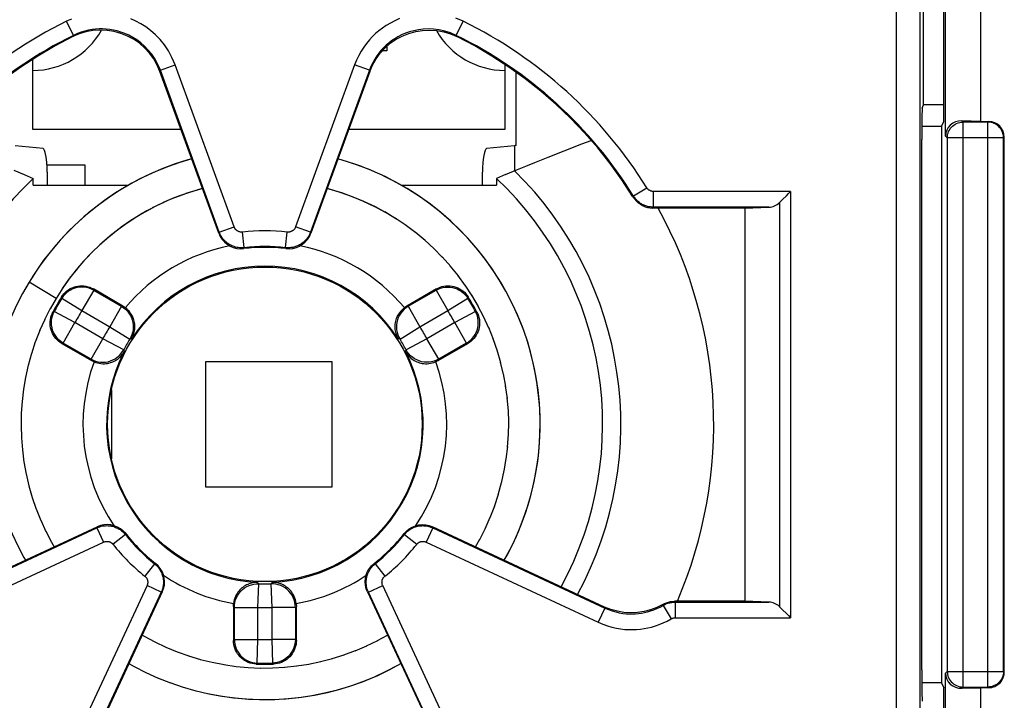
# Model space of a CAD drawing. Units: millimetres. Extents: x 106 to 207, y 81 to 147.
# Drawn here: x 181 to 194, y 112 to 121 of the extents above; entities that cross this region are included whole.
import ezdxf

# ---------------------------------------------------------------- set-up
doc = ezdxf.new("R2010")
doc.units = ezdxf.units.MM
doc.header["$LTSCALE"] = 16.335
doc.layers.get('0').update_dxf_attribs({"linetype": 'CONTINUOUS'})
for name, color, linetype in [('DRAFT', 7, 'CONTINUOUS'), ('IMPORT_IGES', 7, 'CONTINUOUS'), ('RACCORDO', 7, 'CONTINUOUS')]:
    doc.layers.add(name, color=color, linetype=linetype)

msp = doc.modelspace()

# ---------------------------------------------------------------- linework, layer by layer
at = {"color": 7, "linetype": 'CONTINUOUS'}
for p, q in [((193.024, 119.112), (193.024, 122.285)), ((193.002, 119.298), (193.002, 122.098)), ((193.471, 119.298), (193.471, 122.098)), ((187.565, 118.992), (187.565, 119.924)), ((192.971, 119.236), (193.002, 119.298)), ((193.471, 119.298), (193.23, 119.306)), ((193.471, 119.298), (193.571, 119.298)), ((192.971, 119.236), (192.722, 119.236)), ((192.971, 119.236), (192.971, 112.161)), ((188.402, 119.013), (188.519, 119.057)), ((193.771, 112.298), (193.771, 119.098)), ((181.551, 118.955), (181.196, 118.99)), ((187.546, 118.99), (187.19, 118.955)), ((187.971, 118.846), (188.174, 118.926)), ((188.174, 118.926), (188.402, 119.013)), ((185.421, 118.787), (185.3, 118.822)), ((185.589, 118.73), (185.421, 118.787)), ((187.801, 118.778), (187.971, 118.846)), ((181.181, 118.679), (181.312, 118.623)), ((185.746, 118.667), (185.578, 118.734)), ((185.745, 118.666), (185.708, 118.683)), ((187.43, 118.623), (187.581, 118.687)), ((187.581, 118.687), (187.709, 118.74)), ((187.709, 118.74), (187.801, 118.778)), ((181.312, 118.623), (181.427, 118.574)), ((181.427, 118.489), (181.427, 118.574)), ((181.603, 118.655), (181.603, 118.489)), ((187.139, 118.489), (187.139, 118.655)), ((187.43, 118.623), (187.315, 118.574)), ((187.315, 118.574), (187.315, 118.489)), ((181.427, 118.489), (182.639, 118.489)), ((183.521, 118.43), (183.366, 118.381)), ((183.579, 118.445), (183.514, 118.428)), ((185.18, 118.441), (185.163, 118.445)), ((185.341, 118.393), (185.18, 118.441)), ((186.102, 118.489), (187.315, 118.489)), ((183.228, 118.33), (183.079, 118.267)), ((183.373, 118.383), (183.221, 118.327)), ((185.486, 118.341), (185.328, 118.397)), ((185.629, 118.282), (185.474, 118.345)), ((185.769, 118.215), (185.617, 118.287)), ((182.946, 118.202), (182.805, 118.124)), ((183.085, 118.269), (182.94, 118.199)), ((185.905, 118.142), (185.757, 118.221)), ((182.679, 118.046), (182.546, 117.955)), ((182.81, 118.127), (182.674, 118.043)), ((186.037, 118.062), (185.894, 118.148)), ((186.166, 117.976), (186.027, 118.069)), ((182.551, 117.958), (182.424, 117.861)), ((186.289, 117.883), (186.156, 117.983)), ((182.428, 117.864), (182.306, 117.761)), ((186.408, 117.785), (186.28, 117.891)), ((186.522, 117.68), (186.399, 117.793)), ((182.197, 117.659), (182.086, 117.544)), ((182.31, 117.764), (182.193, 117.655)), ((186.631, 117.57), (186.514, 117.688)), ((182.09, 117.547), (181.984, 117.427)), ((186.734, 117.455), (186.623, 117.579)), ((181.988, 117.431), (181.889, 117.306)), ((186.831, 117.335), (186.726, 117.464)), ((181.889, 117.306), (181.795, 117.174)), ((186.922, 117.21), (186.824, 117.344)), ((181.716, 117.049), (181.374, 117.256)), ((182.566, 116.952), (182.191, 117.169)), ((186.551, 117.169), (186.176, 116.952)), ((187.007, 117.08), (186.916, 117.219)), ((181.716, 117.049), (181.64, 116.915)), ((187.085, 116.947), (187.001, 117.09)), ((181.642, 116.919), (181.57, 116.777)), ((187.156, 116.81), (187.079, 116.956)), ((181.572, 116.781), (181.507, 116.636)), ((187.22, 116.669), (187.151, 116.819)), ((187.278, 116.526), (187.216, 116.679)), ((181.509, 116.639), (181.452, 116.492)), ((187.328, 116.38), (187.274, 116.535)), ((181.453, 116.495), (181.403, 116.345)), ((181.791, 116.476), (182.166, 116.26)), ((186.576, 116.26), (186.951, 116.476)), ((181.404, 116.348), (181.362, 116.196)), ((187.37, 116.231), (187.325, 116.389)), ((181.363, 116.199), (181.329, 116.045)), ((187.406, 116.081), (187.368, 116.24)), ((181.329, 116.048), (181.303, 115.892)), ((187.433, 115.929), (187.404, 116.09)), ((187.454, 115.775), (187.432, 115.938)), ((181.303, 115.895), (181.285, 115.739)), ((187.466, 115.621), (187.453, 115.784)), ((181.285, 115.742), (181.274, 115.585)), ((181.274, 115.587), (181.271, 115.43)), ((187.471, 115.467), (187.466, 115.63)), ((181.271, 115.433), (181.276, 115.276)), ((187.468, 115.312), (187.471, 115.476)), ((187.457, 115.158), (187.468, 115.321)), ((181.276, 115.278), (181.288, 115.122)), ((187.439, 115.004), (187.458, 115.166)), ((181.288, 115.124), (181.308, 114.968)), ((181.308, 114.97), (181.336, 114.816)), ((187.413, 114.852), (187.44, 115.013)), ((181.336, 114.818), (181.371, 114.666)), ((187.379, 114.701), (187.415, 114.86)), ((181.371, 114.667), (181.414, 114.517)), ((187.338, 114.552), (187.381, 114.709)), ((187.29, 114.405), (187.341, 114.56)), ((181.414, 114.519), (181.464, 114.371)), ((187.235, 114.261), (187.293, 114.412)), ((181.464, 114.372), (181.521, 114.227)), ((181.521, 114.228), (181.586, 114.087)), ((187.172, 114.12), (187.237, 114.268)), ((181.585, 114.088), (181.657, 113.95)), ((187.102, 113.982), (187.175, 114.126)), ((181.657, 113.95), (181.692, 113.89)), ((187.05, 113.89), (187.105, 113.988)), ((187.413, 113.72), (187.451, 113.786)), ((183.971, 113.133), (183.971, 112.7)), ((184.771, 112.7), (184.771, 113.133)), ((182.812, 112.769), (182.838, 112.754)), ((182.837, 112.755), (182.974, 112.681)), ((182.973, 112.682), (183.114, 112.615)), ((185.663, 112.63), (185.806, 112.7)), ((185.801, 112.698), (185.93, 112.769)), ((183.113, 112.615), (183.257, 112.555)), ((183.255, 112.556), (183.403, 112.503)), ((185.375, 112.516), (185.525, 112.571)), ((185.52, 112.569), (185.667, 112.632)), ((183.401, 112.504), (183.551, 112.459)), ((183.549, 112.459), (183.701, 112.422)), ((183.699, 112.422), (183.853, 112.392)), ((184.927, 112.399), (185.082, 112.431)), ((185.079, 112.43), (185.232, 112.47)), ((185.228, 112.469), (185.38, 112.517)), ((183.851, 112.392), (184.006, 112.37)), ((184.004, 112.37), (184.16, 112.356)), ((184.157, 112.356), (184.315, 112.349)), ((184.312, 112.349), (184.47, 112.35)), ((184.466, 112.35), (184.624, 112.359)), ((184.621, 112.359), (184.778, 112.375)), ((184.774, 112.375), (184.931, 112.399)), ((193.024, 109.112), (193.024, 112.285)), ((183.008, 112.224), (183.172, 112.16)), ((183.163, 112.163), (183.332, 112.106)), ((192.971, 112.161), (192.722, 112.161)), ((192.971, 112.161), (193.002, 112.098)), ((183.321, 112.11), (183.495, 112.06)), ((183.481, 112.063), (183.659, 112.022)), ((193.002, 109.298), (193.002, 112.098)), ((193.23, 112.091), (193.471, 112.098)), ((193.571, 112.098), (193.471, 112.098)), ((193.471, 109.298), (193.471, 112.098))]:
    msp.add_line(p, q, dxfattribs=at)
at = {"color": 250, "linetype": 'CONTINUOUS'}
for p, q in [((193.246, 119.29), (193.23, 119.306)), ((193.242, 119.29), (193.246, 119.29)), ((193.562, 119.29), (193.246, 119.29)), ((193.246, 112.107), (193.246, 119.29)), ((193.571, 119.298), (193.562, 119.29)), ((193.566, 119.29), (193.562, 119.29)), ((193.562, 112.107), (193.562, 119.29)), ((193.046, 119.09), (193.024, 119.112)), ((193.762, 119.09), (193.046, 119.09)), ((193.046, 119.09), (193.046, 112.307)), ((193.771, 119.098), (193.762, 119.09)), ((193.762, 112.307), (193.762, 119.09)), ((187.546, 118.99), (187.546, 118.672)), ((182.191, 117.169), (182.195, 117.152)), ((186.547, 117.152), (186.551, 117.169)), ((181.787, 117.069), (181.79, 117.051)), ((181.79, 117.051), (182.045, 116.893)), ((182.195, 117.152), (182.045, 116.893)), ((182.195, 117.152), (182.549, 116.948)), ((186.193, 116.948), (186.547, 117.152)), ((186.547, 117.152), (186.697, 116.893)), ((186.697, 116.893), (186.952, 117.051)), ((186.952, 117.051), (186.955, 117.069)), ((182.549, 116.948), (182.399, 116.688)), ((182.549, 116.948), (182.566, 116.952)), ((186.176, 116.952), (186.193, 116.948)), ((186.193, 116.948), (186.343, 116.688)), ((181.693, 116.882), (181.676, 116.876)), ((181.957, 116.741), (181.693, 116.882)), ((182.045, 116.893), (182.399, 116.688)), ((186.343, 116.688), (186.697, 116.893)), ((187.049, 116.882), (186.784, 116.741)), ((187.066, 116.876), (187.049, 116.882)), ((181.807, 116.481), (181.957, 116.741)), ((182.311, 116.536), (181.957, 116.741)), ((182.399, 116.688), (182.653, 116.529)), ((186.089, 116.529), (186.343, 116.688)), ((186.784, 116.741), (186.431, 116.536)), ((186.934, 116.481), (186.784, 116.741)), ((182.161, 116.277), (182.311, 116.536)), ((182.576, 116.396), (182.311, 116.536)), ((182.676, 116.533), (182.653, 116.529)), ((186.089, 116.529), (186.066, 116.533)), ((186.431, 116.536), (186.166, 116.396)), ((186.581, 116.277), (186.431, 116.536)), ((181.807, 116.481), (181.791, 116.476)), ((182.161, 116.277), (181.807, 116.481)), ((186.934, 116.481), (186.581, 116.277)), ((186.951, 116.476), (186.934, 116.481)), ((182.576, 116.396), (182.584, 116.374)), ((186.158, 116.374), (186.166, 116.396)), ((182.166, 116.26), (182.161, 116.277)), ((186.581, 116.277), (186.576, 116.26)), ((184.279, 113.438), (184.294, 113.42)), ((184.283, 113.12), (184.294, 113.42)), ((184.462, 113.438), (184.447, 113.42)), ((184.447, 113.42), (184.459, 113.12)), ((183.983, 113.12), (183.971, 113.133)), ((183.983, 113.12), (184.283, 113.12)), ((183.983, 112.712), (183.983, 113.12)), ((184.283, 112.712), (184.283, 113.12)), ((184.759, 113.12), (184.459, 113.12)), ((184.459, 113.12), (184.459, 112.712)), ((184.771, 113.133), (184.759, 113.12)), ((184.759, 113.12), (184.759, 112.712)), ((183.971, 112.7), (183.983, 112.712)), ((183.983, 112.712), (184.283, 112.712)), ((184.274, 112.412), (184.283, 112.712)), ((184.759, 112.712), (184.459, 112.712)), ((184.459, 112.712), (184.468, 112.412)), ((184.759, 112.712), (184.771, 112.7)), ((184.26, 112.4), (184.274, 112.412)), ((184.468, 112.412), (184.482, 112.4)), ((193.024, 112.285), (193.046, 112.307)), ((193.046, 112.307), (193.762, 112.307)), ((193.762, 112.307), (193.771, 112.298)), ((193.23, 112.091), (193.246, 112.107)), ((193.242, 112.107), (193.246, 112.107)), ((193.246, 112.107), (193.562, 112.107)), ((193.566, 112.107), (193.562, 112.107)), ((193.562, 112.107), (193.571, 112.098))]:
    msp.add_line(p, q, dxfattribs=at)
at = {"color": 7, "linetype": 'CONTINUOUS'}
for points in [[(193.049, 119.127), (193.05, 119.131), (193.056, 119.151), (193.063, 119.17), (193.073, 119.189), (193.084, 119.207), (193.097, 119.223), (193.112, 119.238), (193.128, 119.251), (193.146, 119.263), (193.164, 119.272), (193.184, 119.28), (193.204, 119.285), (193.225, 119.289), (193.242, 119.29)], [(193.759, 119.127), (193.758, 119.13), (193.753, 119.15), (193.745, 119.17), (193.736, 119.189), (193.725, 119.206), (193.711, 119.223), (193.696, 119.238), (193.68, 119.251), (193.662, 119.263), (193.644, 119.272), (193.624, 119.28), (193.604, 119.285), (193.583, 119.289), (193.566, 119.29)], [(183.441, 118.823), (183.289, 118.777), (183.132, 118.722), (182.978, 118.659), (182.827, 118.589), (182.679, 118.512), (182.535, 118.428), (182.395, 118.338), (182.26, 118.24), (182.13, 118.137), (182.004, 118.027), (181.884, 117.911), (181.77, 117.79), (181.661, 117.664), (181.559, 117.533), (181.463, 117.396), (181.374, 117.256)], [(183.442, 118.822), (183.392, 118.809), (183.231, 118.758), (183.073, 118.699), (182.918, 118.632), (182.766, 118.559), (182.618, 118.478), (182.474, 118.39), (182.334, 118.295), (182.199, 118.193), (182.069, 118.085), (181.945, 117.971), (181.826, 117.851), (181.713, 117.726), (181.606, 117.595), (181.506, 117.459), (181.412, 117.319), (181.394, 117.287)], [(185.708, 118.683), (185.55, 118.744), (185.49, 118.764)], [(186.049, 118.52), (185.899, 118.597), (185.733, 118.672)], [(187.451, 113.786), (187.526, 113.934), (187.595, 114.086), (187.656, 114.241), (187.71, 114.399), (187.756, 114.559), (187.794, 114.721), (187.825, 114.884), (187.848, 115.049), (187.863, 115.215), (187.87, 115.382), (187.869, 115.548), (187.861, 115.715), (187.844, 115.88), (187.82, 116.045), (187.787, 116.209), (187.747, 116.37), (187.7, 116.53), (187.644, 116.687), (187.582, 116.842), (187.512, 116.993), (187.435, 117.14), (187.351, 117.284), (187.26, 117.424), (187.163, 117.559), (187.059, 117.69), (186.949, 117.815), (186.834, 117.935), (186.713, 118.049), (186.586, 118.158), (186.455, 118.26), (186.319, 118.356), (186.178, 118.446), (186.034, 118.528), (185.885, 118.604)], [(183.579, 118.445), (183.554, 118.439), (183.413, 118.397), (183.274, 118.348), (183.137, 118.292), (183.003, 118.23), (182.872, 118.162), (182.745, 118.088), (182.621, 118.007), (182.501, 117.921), (182.386, 117.829), (182.275, 117.732), (182.168, 117.63), (182.067, 117.523), (181.971, 117.411), (181.88, 117.294)], [(186.046, 118.057), (185.914, 118.137), (185.778, 118.211), (185.638, 118.278), (185.495, 118.337), (185.35, 118.39), (185.202, 118.435), (185.163, 118.445)], [(187.414, 113.72), (187.486, 113.854), (187.56, 114.006), (187.626, 114.161), (187.684, 114.32), (187.734, 114.481), (187.777, 114.644), (187.812, 114.809), (187.839, 114.976), (187.858, 115.144), (187.868, 115.312), (187.871, 115.481), (187.865, 115.65), (187.851, 115.818), (187.829, 115.985), (187.8, 116.152), (187.762, 116.316), (187.716, 116.479), (187.662, 116.639), (187.601, 116.796), (187.532, 116.95), (187.456, 117.101), (187.373, 117.248), (187.283, 117.39), (187.186, 117.529), (187.082, 117.662), (186.972, 117.79), (186.856, 117.913), (186.734, 118.03), (186.607, 118.141), (186.475, 118.245), (186.337, 118.344), (186.196, 118.435), (186.049, 118.52)], [(181.892, 117.309), (181.802, 117.183), (181.716, 117.049)], [(181.374, 117.256), (181.291, 117.111), (181.215, 116.963), (181.147, 116.811), (181.086, 116.656), (181.032, 116.498), (180.986, 116.338), (180.947, 116.176), (180.917, 116.012), (180.894, 115.847), (180.879, 115.681), (180.872, 115.515), (180.872, 115.348), (180.881, 115.182), (180.898, 115.016), (180.922, 114.852), (180.954, 114.688), (180.994, 114.526), (181.042, 114.367), (181.097, 114.21), (181.16, 114.055), (181.23, 113.904), (181.307, 113.756), (181.328, 113.72)], [(181.787, 117.069), (181.801, 117.09), (181.817, 117.109), (181.835, 117.127), (181.855, 117.144), (181.876, 117.159), (181.898, 117.173), (181.921, 117.184), (181.944, 117.193), (181.969, 117.2), (181.993, 117.205), (182.019, 117.208), (182.044, 117.209), (182.07, 117.208), (182.095, 117.204), (182.12, 117.198), (182.145, 117.191), (182.168, 117.181), (182.191, 117.169)], [(186.551, 117.169), (186.574, 117.181), (186.598, 117.191), (186.622, 117.199), (186.647, 117.204), (186.673, 117.208), (186.699, 117.209), (186.725, 117.208), (186.75, 117.205), (186.775, 117.2), (186.799, 117.193), (186.823, 117.183), (186.845, 117.172), (186.867, 117.159), (186.888, 117.144), (186.907, 117.127), (186.924, 117.109), (186.94, 117.09), (186.955, 117.069)], [(182.566, 116.952), (182.571, 116.949), (182.577, 116.946), (182.582, 116.943), (182.587, 116.939), (182.592, 116.935), (182.597, 116.932)], [(182.676, 116.533), (182.683, 116.546), (182.69, 116.559), (182.697, 116.574), (182.702, 116.589), (182.707, 116.604), (182.711, 116.62), (182.715, 116.637), (182.717, 116.654), (182.719, 116.671), (182.719, 116.688), (182.718, 116.706), (182.717, 116.723), (182.714, 116.741), (182.71, 116.758), (182.706, 116.776), (182.7, 116.794), (182.692, 116.812), (182.683, 116.83), (182.673, 116.849), (182.66, 116.867), (182.647, 116.885), (182.631, 116.901), (182.615, 116.917), (182.597, 116.932)], [(186.145, 116.932), (186.127, 116.917), (186.11, 116.901), (186.095, 116.884), (186.081, 116.867), (186.069, 116.848), (186.058, 116.83), (186.049, 116.812), (186.042, 116.794), (186.036, 116.776), (186.031, 116.758), (186.028, 116.74), (186.025, 116.723), (186.023, 116.705), (186.023, 116.688), (186.023, 116.671), (186.025, 116.654), (186.027, 116.637), (186.03, 116.62), (186.035, 116.604), (186.04, 116.589), (186.045, 116.574), (186.052, 116.559), (186.058, 116.546), (186.066, 116.533)], [(186.145, 116.932), (186.15, 116.935), (186.155, 116.939), (186.16, 116.943), (186.165, 116.946), (186.171, 116.949), (186.176, 116.952)], [(181.791, 116.476), (181.769, 116.49), (181.749, 116.505), (181.73, 116.522), (181.713, 116.541), (181.697, 116.561), (181.683, 116.582), (181.671, 116.604), (181.661, 116.628), (181.653, 116.651), (181.647, 116.676), (181.643, 116.701), (181.641, 116.727), (181.641, 116.753), (181.644, 116.779), (181.649, 116.804), (181.656, 116.829), (181.665, 116.853), (181.676, 116.876)], [(187.066, 116.876), (187.077, 116.853), (187.086, 116.829), (187.093, 116.805), (187.098, 116.78), (187.1, 116.754), (187.101, 116.728), (187.099, 116.703), (187.095, 116.677), (187.089, 116.653), (187.081, 116.629), (187.071, 116.605), (187.059, 116.583), (187.045, 116.562), (187.029, 116.541), (187.012, 116.522), (186.993, 116.505), (186.973, 116.49), (186.951, 116.476)], [(182.199, 116.243), (182.221, 116.235), (182.243, 116.228), (182.265, 116.224), (182.287, 116.221), (182.31, 116.219), (182.331, 116.219), (182.351, 116.22), (182.37, 116.223), (182.389, 116.227), (182.407, 116.232), (182.424, 116.237), (182.44, 116.244), (182.456, 116.251), (182.471, 116.259), (182.486, 116.268), (182.5, 116.278), (182.514, 116.289), (182.526, 116.3), (182.538, 116.311), (182.549, 116.323), (182.559, 116.336), (182.568, 116.348), (182.577, 116.361), (182.584, 116.374)], [(186.158, 116.374), (186.165, 116.361), (186.173, 116.348), (186.183, 116.336), (186.193, 116.323), (186.204, 116.311), (186.216, 116.3), (186.228, 116.288), (186.242, 116.278), (186.256, 116.268), (186.271, 116.259), (186.286, 116.251), (186.302, 116.243), (186.319, 116.237), (186.336, 116.231), (186.353, 116.227), (186.372, 116.223), (186.391, 116.22), (186.411, 116.219), (186.433, 116.219), (186.455, 116.221), (186.477, 116.224), (186.499, 116.228), (186.521, 116.235), (186.542, 116.243)], [(182.199, 116.243), (182.194, 116.245), (182.188, 116.248), (182.182, 116.251), (182.177, 116.254), (182.171, 116.257), (182.166, 116.26)], [(186.576, 116.26), (186.57, 116.257), (186.565, 116.254), (186.559, 116.251), (186.554, 116.248), (186.548, 116.245), (186.542, 116.243)], [(184.279, 113.438), (184.264, 113.438), (184.249, 113.437), (184.234, 113.436), (184.218, 113.433), (184.202, 113.43), (184.186, 113.425), (184.17, 113.42), (184.154, 113.413), (184.138, 113.406), (184.123, 113.398), (184.108, 113.389), (184.094, 113.378), (184.08, 113.367), (184.067, 113.356), (184.054, 113.342), (184.041, 113.328), (184.029, 113.313), (184.018, 113.296), (184.008, 113.278), (183.998, 113.258), (183.989, 113.237), (183.982, 113.216), (183.977, 113.193), (183.973, 113.171)], [(184.769, 113.171), (184.765, 113.194), (184.759, 113.216), (184.752, 113.237), (184.744, 113.258), (184.734, 113.278), (184.724, 113.296), (184.712, 113.313), (184.7, 113.329), (184.688, 113.343), (184.675, 113.356), (184.661, 113.368), (184.648, 113.379), (184.633, 113.389), (184.618, 113.398), (184.603, 113.406), (184.588, 113.414), (184.572, 113.42), (184.556, 113.425), (184.54, 113.43), (184.524, 113.433), (184.508, 113.436), (184.493, 113.437), (184.478, 113.438), (184.462, 113.438)], [(183.971, 113.133), (183.971, 113.139), (183.971, 113.146), (183.971, 113.152), (183.972, 113.158), (183.973, 113.164), (183.973, 113.171)], [(184.769, 113.171), (184.769, 113.164), (184.77, 113.158), (184.77, 113.152), (184.771, 113.146), (184.771, 113.139), (184.771, 113.133)], [(184.26, 112.4), (184.234, 112.402), (184.209, 112.407), (184.185, 112.413), (184.16, 112.421), (184.137, 112.432), (184.114, 112.444), (184.093, 112.459), (184.073, 112.475), (184.055, 112.492), (184.038, 112.511), (184.023, 112.531), (184.009, 112.553), (183.998, 112.576), (183.988, 112.6), (183.981, 112.625), (183.975, 112.649), (183.972, 112.675), (183.971, 112.7)], [(184.771, 112.7), (184.77, 112.675), (184.767, 112.649), (184.761, 112.625), (184.754, 112.6), (184.744, 112.576), (184.732, 112.553), (184.719, 112.531), (184.704, 112.511), (184.687, 112.492), (184.669, 112.475), (184.649, 112.459), (184.628, 112.444), (184.605, 112.432), (184.581, 112.421), (184.557, 112.413), (184.533, 112.407), (184.507, 112.402), (184.482, 112.4)], [(182.643, 112.406), (182.708, 112.369), (182.857, 112.293), (183.015, 112.222)], [(183.643, 112.025), (183.807, 111.994), (183.972, 111.971), (184.138, 111.956), (184.304, 111.949), (184.471, 111.95), (184.637, 111.959), (184.803, 111.975), (184.968, 112), (185.131, 112.032), (185.293, 112.072), (185.452, 112.12), (185.61, 112.175), (185.764, 112.238), (185.915, 112.308), (186.063, 112.385), (186.099, 112.406)], [(183.659, 112.022), (183.825, 111.991), (183.992, 111.969), (184.161, 111.955), (184.329, 111.949), (184.498, 111.951), (184.667, 111.961), (184.835, 111.979), (185.001, 112.006), (185.167, 112.04), (185.33, 112.082), (185.491, 112.133), (185.65, 112.19), (185.805, 112.256), (185.958, 112.329), (186.099, 112.405)], [(193.049, 112.27), (193.05, 112.266), (193.055, 112.246), (193.063, 112.227), (193.072, 112.208), (193.084, 112.191), (193.097, 112.174), (193.112, 112.159), (193.128, 112.146), (193.146, 112.134), (193.164, 112.125), (193.184, 112.117), (193.204, 112.112), (193.225, 112.108), (193.242, 112.107)], [(193.759, 112.27), (193.758, 112.266), (193.752, 112.246), (193.745, 112.226), (193.736, 112.208), (193.724, 112.19), (193.711, 112.174), (193.696, 112.159), (193.68, 112.146), (193.662, 112.134), (193.644, 112.125), (193.624, 112.117), (193.604, 112.112), (193.583, 112.108), (193.566, 112.107)]]:
    msp.add_lwpolyline(points, dxfattribs=at)
at = {"color": 250, "linetype": 'CONTINUOUS'}
for points in [[(193.046, 119.09), (193.047, 119.11), (193.049, 119.127)], [(193.762, 119.09), (193.761, 119.11), (193.759, 119.127)], [(182.195, 117.152), (182.168, 117.166), (182.139, 117.177), (182.109, 117.186), (182.079, 117.191), (182.048, 117.192), (182.017, 117.191), (181.986, 117.187), (181.957, 117.179), (181.928, 117.169), (181.9, 117.155), (181.874, 117.139), (181.849, 117.12), (181.828, 117.099), (181.808, 117.076), (181.79, 117.051)], [(186.547, 117.152), (186.574, 117.166), (186.603, 117.177), (186.633, 117.186), (186.663, 117.191), (186.694, 117.192), (186.725, 117.191), (186.755, 117.187), (186.785, 117.179), (186.814, 117.169), (186.842, 117.155), (186.868, 117.139), (186.892, 117.12), (186.914, 117.099), (186.934, 117.076), (186.952, 117.051)], [(182.549, 116.948), (182.575, 116.931), (182.6, 116.91), (182.623, 116.887), (182.643, 116.862), (182.66, 116.835), (182.675, 116.806), (182.686, 116.775), (182.693, 116.744), (182.698, 116.712), (182.698, 116.68), (182.696, 116.648), (182.69, 116.616), (182.681, 116.586), (182.668, 116.557), (182.653, 116.529)], [(186.193, 116.948), (186.166, 116.931), (186.141, 116.91), (186.119, 116.887), (186.099, 116.862), (186.081, 116.835), (186.067, 116.806), (186.056, 116.775), (186.048, 116.744), (186.044, 116.712), (186.043, 116.68), (186.046, 116.648), (186.052, 116.616), (186.061, 116.586), (186.074, 116.557), (186.089, 116.529)], [(181.807, 116.481), (181.782, 116.498), (181.757, 116.517), (181.736, 116.539), (181.716, 116.563), (181.699, 116.588), (181.685, 116.616), (181.673, 116.644), (181.665, 116.674), (181.66, 116.704), (181.657, 116.735), (181.658, 116.766), (181.663, 116.796), (181.67, 116.826), (181.68, 116.854), (181.693, 116.882)], [(186.934, 116.481), (186.96, 116.498), (186.984, 116.517), (187.006, 116.539), (187.026, 116.563), (187.043, 116.588), (187.057, 116.616), (187.069, 116.644), (187.077, 116.674), (187.082, 116.704), (187.084, 116.735), (187.083, 116.766), (187.079, 116.796), (187.072, 116.826), (187.062, 116.854), (187.049, 116.882)], [(182.161, 116.277), (182.19, 116.262), (182.22, 116.251), (182.251, 116.243), (182.283, 116.238), (182.315, 116.237), (182.347, 116.239), (182.379, 116.244), (182.41, 116.253), (182.44, 116.266), (182.468, 116.281), (182.495, 116.3), (182.519, 116.32), (182.54, 116.343), (182.559, 116.369), (182.576, 116.396)], [(186.581, 116.277), (186.552, 116.262), (186.522, 116.251), (186.491, 116.243), (186.459, 116.238), (186.427, 116.237), (186.394, 116.239), (186.363, 116.244), (186.332, 116.253), (186.302, 116.266), (186.274, 116.281), (186.247, 116.3), (186.223, 116.32), (186.201, 116.343), (186.182, 116.369), (186.166, 116.396)], [(183.983, 113.12), (183.985, 113.152), (183.99, 113.184), (183.999, 113.215), (184.011, 113.246), (184.026, 113.274), (184.044, 113.301), (184.064, 113.326), (184.088, 113.348), (184.113, 113.367), (184.141, 113.384), (184.17, 113.398), (184.2, 113.409), (184.231, 113.416), (184.262, 113.42), (184.294, 113.42)], [(184.759, 113.12), (184.757, 113.152), (184.752, 113.184), (184.743, 113.215), (184.731, 113.246), (184.716, 113.274), (184.698, 113.301), (184.677, 113.326), (184.654, 113.348), (184.629, 113.367), (184.601, 113.384), (184.572, 113.398), (184.542, 113.409), (184.511, 113.416), (184.48, 113.42), (184.447, 113.42)], [(183.983, 112.712), (183.985, 112.681), (183.99, 112.651), (183.997, 112.621), (184.008, 112.592), (184.022, 112.565), (184.039, 112.538), (184.058, 112.514), (184.079, 112.492), (184.103, 112.472), (184.129, 112.455), (184.156, 112.441), (184.184, 112.429), (184.213, 112.421), (184.243, 112.415), (184.274, 112.412)], [(184.759, 112.712), (184.757, 112.681), (184.752, 112.651), (184.744, 112.621), (184.733, 112.592), (184.72, 112.565), (184.703, 112.538), (184.684, 112.514), (184.663, 112.492), (184.639, 112.472), (184.613, 112.455), (184.586, 112.441), (184.558, 112.429), (184.529, 112.421), (184.499, 112.415), (184.468, 112.412)], [(193.046, 112.307), (193.047, 112.287), (193.049, 112.27)], [(193.762, 112.307), (193.761, 112.287), (193.759, 112.27)]]:
    msp.add_lwpolyline(points, dxfattribs=at)
at = {"color": 7, "linetype": 'CONTINUOUS'}
msp.add_circle((184.371, 115.448), 2, dxfattribs=at)
at = {"color": 250, "linetype": 'CONTINUOUS'}
for radius, start, end in [(4.525, 331.4515, 45.4417), (5.706, 336.7818, 28.8112), (2.312, 101.1118, 140.0972), (2.312, 39.9028, 78.8881), (2.012, 32.6074, 147.3926), (3.038, 148.1635, 151.8365), (3.038, 28.1635, 31.8365), (2.738, 148.1635, 151.8365), (2.738, 28.1635, 31.8365), (2.33, 147.8418, 152.1582), (2.33, 27.8418, 32.1582), (2.03, 147.8418, 152.1582), (2.03, 27.8418, 32.1582), (2.012, 152.6074, 267.3926), (2.012, 272.6074, 27.3926), (2.312, 159.9028, 213.8689), (2.312, 326.1259, 20.0972), (2.312, 236.13, 260.0972), (2.312, 279.9028, 303.8577), (2.03, 267.8418, 272.1582), (2.33, 267.8418, 272.1582), (2.738, 268.1635, 271.8365), (3.038, 268.1635, 271.8365)]:
    msp.add_arc((184.371, 115.448), radius, start, end, dxfattribs=at)
at = {"color": 7, "linetype": 'CONTINUOUS'}
for radius, start, end in [(4.294, 133.2832, 208.7472), (4.294, 331.2528, 46.7168), (3.05, 147.9151, 152.0849), (3.05, 27.9151, 32.0849), (3.05, 267.9151, 272.0849)]:
    msp.add_arc((184.371, 115.448), radius, start, end, dxfattribs=at)
for centre, major_axis, ratio, start_param, end_param in [((193.23, 119.106), (0.191, -0.081), 0.957311, 1.958482, 3.528973), ((193.571, 119.098), (0.141, 0.141), 0.999695, -0.785246, 0.785246), ((181.55, 118.655), (0, 0.3), 0.176327, -1.570796, -0.017453), ((187.191, 118.655), (0, 0.3), 0.176327, 0.017453, 1.570796), ((188.727, 118.987), (1.2, 0), 0.017455, 2.888912, 2.96706), ((193.23, 112.291), (0.191, 0.081), 0.957311, 2.754212, 4.324704), ((193.571, 112.298), (0.141, -0.141), 0.999695, -0.366816, 0.785246), ((193.571, 112.298), (-0.141, 0.141), 0.999695, -3.926839, -3.508409)]:
    msp.add_ellipse(centre, major_axis=major_axis, ratio=ratio, start_param=start_param, end_param=end_param, dxfattribs=at)
at = {"layer": 'DRAFT', "color": 7, "linetype": 'CONTINUOUS'}
for p, q in [((192.742, 119.511), (192.742, 121.886)), ((193.002, 119.511), (192.742, 119.511)), ((190.471, 118.198), (190.471, 113.198))]:
    msp.add_line(p, q, dxfattribs=at)
at = {"layer": 'IMPORT_IGES', "color": 7, "linetype": 'CONTINUOUS'}
for p, q in [((185.921, 120.198), (185.866, 120.198)), ((185.921, 120.253), (185.921, 120.198)), ((181.421, 119.198), (181.421, 120.089)), ((187.421, 120.024), (187.421, 119.198)), ((183.304, 119.198), (181.421, 119.198)), ((187.421, 119.198), (185.437, 119.198)), ((181.601, 118.748), (182.081, 118.748)), ((182.081, 118.748), (182.081, 118.489)), ((183.621, 114.648), (183.621, 116.248)), ((183.621, 116.248), (185.221, 116.248)), ((185.221, 116.248), (185.221, 114.648)), ((182.421, 115.888), (182.421, 115.009)), ((185.221, 114.648), (183.621, 114.648))]:
    msp.add_line(p, q, dxfattribs=at)
for centre, start, end in [((181.421, 120.948), 270, 330.7202), ((187.421, 120.948), 209.6183, 270)]:
    msp.add_arc(centre, 1, start, end, dxfattribs=at)
at = {"layer": 'RACCORDO', "color": 250, "linetype": 'CONTINUOUS'}
for p, q in [((192.4, 107.869), (192.4, 123.527)), ((192.7, 107.869), (192.7, 123.527)), ((181.938, 120.393), (181.85, 120.573)), ((186.803, 120.393), (186.892, 120.573)), ((181.938, 120.393), (181.931, 120.377)), ((186.811, 120.377), (186.803, 120.393)), ((183.043, 119.949), (183.037, 119.934)), ((183.043, 119.949), (183.23, 120.018)), ((183.792, 117.889), (183.043, 119.949)), ((183.98, 117.958), (183.23, 120.018)), ((185.511, 120.018), (184.762, 117.958)), ((185.699, 119.949), (184.949, 117.889)), ((185.699, 119.949), (185.511, 120.018)), ((185.705, 119.934), (185.699, 119.949)), ((189.055, 118.351), (189.225, 118.456)), ((191.054, 118.409), (189.31, 118.409)), ((189.31, 118.209), (189.31, 118.409)), ((191.054, 118.409), (191.054, 112.988)), ((189.055, 118.351), (189.049, 118.341)), ((189.31, 118.209), (189.304, 118.198)), ((190.778, 118.209), (189.31, 118.209)), ((190.912, 118.268), (190.912, 113.129)), ((183.792, 117.889), (183.98, 117.958)), ((184.949, 117.889), (184.762, 117.958)), ((183.792, 117.889), (183.785, 117.878)), ((184.109, 117.694), (184.086, 117.892)), ((184.633, 117.694), (184.656, 117.892)), ((184.957, 117.878), (184.949, 117.889)), ((184.109, 117.694), (184.103, 117.682)), ((184.639, 117.682), (184.633, 117.694)), ((180.049, 113.112), (182.236, 114.132)), ((182.239, 114.145), (182.236, 114.132)), ((182.236, 114.132), (182.32, 113.95)), ((182.598, 114.046), (182.441, 113.922)), ((182.602, 114.058), (182.598, 114.046)), ((186.144, 114.046), (186.14, 114.058)), ((186.144, 114.046), (186.301, 113.922)), ((186.506, 114.132), (186.421, 113.95)), ((186.506, 114.132), (186.503, 114.145)), ((186.506, 114.132), (188.693, 113.112)), ((180.133, 112.931), (182.32, 113.95)), ((186.421, 113.95), (188.609, 112.931)), ((182.968, 113.675), (182.844, 113.519)), ((182.968, 113.675), (182.981, 113.679)), ((185.761, 113.679), (185.773, 113.675)), ((185.773, 113.675), (185.897, 113.519)), ((182.873, 113.398), (181.946, 111.411)), ((183.054, 113.314), (182.128, 111.327)), ((183.054, 113.314), (182.873, 113.398)), ((183.054, 113.314), (183.067, 113.317)), ((185.674, 113.317), (185.688, 113.314)), ((185.688, 113.314), (185.869, 113.398)), ((186.614, 111.327), (185.688, 113.314)), ((186.795, 111.411), (185.869, 113.398)), ((189.435, 113.146), (189.43, 113.158)), ((189.58, 113.198), (189.587, 113.188)), ((189.587, 113.188), (190.778, 113.188)), ((189.587, 113.188), (189.587, 112.988)), ((188.693, 113.112), (188.609, 112.931)), ((188.693, 113.112), (188.69, 113.125)), ((189.435, 113.146), (189.536, 112.974)), ((189.587, 112.988), (191.054, 112.988))]:
    msp.add_line(p, q, dxfattribs=at)
at = {"layer": 'RACCORDO', "color": 7, "linetype": 'CONTINUOUS'}
for p, q in [((183.785, 117.878), (183.037, 119.934)), ((185.705, 119.934), (184.957, 117.878)), ((192.728, 119.468), (192.742, 119.511)), ((192.721, 112.328), (192.721, 119.069)), ((190.471, 118.198), (189.304, 118.198)), ((190.471, 118.198), (190.778, 118.209)), ((180.052, 113.125), (182.239, 114.145)), ((188.69, 113.125), (186.503, 114.145)), ((183.067, 113.317), (182.143, 111.333)), ((185.674, 113.317), (186.599, 111.333)), ((190.471, 113.198), (189.58, 113.198)), ((190.778, 113.188), (190.471, 113.198))]:
    msp.add_line(p, q, dxfattribs=at)
at = {"layer": 'RACCORDO', "color": 250, "linetype": 'CONTINUOUS'}
for points in [[(181.912, 120.6), (181.85, 120.573)], [(183.23, 120.018), (183.189, 120.11), (183.144, 120.195), (183.094, 120.272), (183.039, 120.34), (182.979, 120.401), (182.918, 120.454), (182.856, 120.501), (182.793, 120.54), (182.73, 120.574), (182.667, 120.602)], [(186.084, 120.606), (186.023, 120.579), (185.967, 120.55), (185.914, 120.52), (185.865, 120.486), (185.82, 120.451), (185.777, 120.415), (185.737, 120.376), (185.699, 120.335), (185.663, 120.291), (185.628, 120.244), (185.596, 120.194), (185.565, 120.139), (185.537, 120.08), (185.511, 120.018)], [(186.892, 120.573), (186.798, 120.611)], [(183.043, 119.949), (183.011, 120.023), (182.975, 120.091), (182.933, 120.153), (182.889, 120.207), (182.842, 120.256), (182.793, 120.299), (182.743, 120.336), (182.693, 120.368), (182.642, 120.395), (182.592, 120.417), (182.542, 120.435), (182.494, 120.45), (182.446, 120.46), (182.4, 120.468), (182.354, 120.473), (182.309, 120.475), (182.265, 120.475), (182.22, 120.472), (182.175, 120.467), (182.13, 120.459), (182.084, 120.448), (182.036, 120.433), (181.987, 120.415), (181.938, 120.393)], [(186.803, 120.393), (186.73, 120.425), (186.657, 120.448), (186.585, 120.464), (186.515, 120.473), (186.448, 120.476), (186.383, 120.473), (186.322, 120.465), (186.264, 120.453), (186.208, 120.438), (186.157, 120.42), (186.109, 120.399), (186.063, 120.376), (186.021, 120.351), (185.982, 120.324), (185.946, 120.296), (185.912, 120.267), (185.88, 120.236), (185.849, 120.203), (185.82, 120.168), (185.793, 120.131), (185.767, 120.09), (185.742, 120.046), (185.719, 119.999), (185.699, 119.949)], [(189.31, 118.409), (189.306, 118.409), (189.302, 118.409), (189.298, 118.41), (189.294, 118.41), (189.29, 118.411), (189.286, 118.412), (189.282, 118.413), (189.278, 118.414), (189.274, 118.416), (189.27, 118.417), (189.267, 118.419), (189.263, 118.421), (189.26, 118.423), (189.256, 118.425), (189.253, 118.427), (189.249, 118.43), (189.246, 118.432), (189.243, 118.435), (189.24, 118.438), (189.237, 118.441), (189.234, 118.445), (189.231, 118.448), (189.228, 118.452), (189.225, 118.456)], [(189.31, 118.209), (189.298, 118.209), (189.285, 118.21), (189.273, 118.211), (189.261, 118.213), (189.249, 118.215), (189.237, 118.218), (189.225, 118.221), (189.214, 118.225), (189.203, 118.229), (189.191, 118.234), (189.18, 118.239), (189.169, 118.244), (189.159, 118.25), (189.148, 118.257), (189.138, 118.264), (189.128, 118.271), (189.118, 118.279), (189.109, 118.287), (189.099, 118.296), (189.09, 118.305), (189.081, 118.316), (189.072, 118.327), (189.063, 118.338), (189.055, 118.351)], [(184.086, 117.892), (184.079, 117.892), (184.072, 117.892), (184.066, 117.892), (184.06, 117.893), (184.054, 117.894), (184.049, 117.895), (184.043, 117.897), (184.038, 117.898), (184.034, 117.9), (184.029, 117.902), (184.025, 117.905), (184.021, 117.907), (184.017, 117.91), (184.013, 117.912), (184.01, 117.915), (184.007, 117.918), (184.004, 117.921), (184.001, 117.924), (183.998, 117.927), (183.995, 117.93), (183.993, 117.934), (183.99, 117.937), (183.988, 117.941), (183.986, 117.945), (183.984, 117.949), (183.982, 117.953), (183.98, 117.958)], [(184.762, 117.958), (184.759, 117.951), (184.756, 117.945), (184.753, 117.94), (184.75, 117.935), (184.746, 117.93), (184.742, 117.925), (184.739, 117.921), (184.735, 117.918), (184.731, 117.914), (184.727, 117.911), (184.723, 117.909), (184.719, 117.906), (184.715, 117.904), (184.711, 117.902), (184.707, 117.9), (184.703, 117.898), (184.699, 117.897), (184.695, 117.896), (184.691, 117.895), (184.687, 117.894), (184.683, 117.893), (184.679, 117.892), (184.674, 117.892), (184.67, 117.892), (184.665, 117.892), (184.661, 117.892), (184.656, 117.892)], [(184.109, 117.694), (184.089, 117.692), (184.069, 117.692), (184.05, 117.693), (184.032, 117.695), (184.014, 117.698), (183.998, 117.702), (183.982, 117.707), (183.967, 117.712), (183.952, 117.718), (183.939, 117.724), (183.926, 117.731), (183.914, 117.738), (183.903, 117.746), (183.892, 117.753), (183.882, 117.762), (183.872, 117.77), (183.863, 117.779), (183.854, 117.788), (183.846, 117.798), (183.838, 117.807), (183.83, 117.818), (183.823, 117.828), (183.816, 117.839), (183.809, 117.851), (183.803, 117.863), (183.798, 117.876), (183.792, 117.889)], [(184.949, 117.889), (184.942, 117.87), (184.933, 117.853), (184.924, 117.836), (184.914, 117.82), (184.903, 117.806), (184.892, 117.793), (184.881, 117.781), (184.869, 117.77), (184.857, 117.76), (184.846, 117.75), (184.834, 117.742), (184.822, 117.735), (184.81, 117.728), (184.798, 117.722), (184.786, 117.716), (184.774, 117.712), (184.762, 117.707), (184.75, 117.704), (184.738, 117.7), (184.726, 117.698), (184.713, 117.695), (184.7, 117.694), (184.688, 117.693), (184.674, 117.692), (184.661, 117.692), (184.647, 117.693), (184.633, 117.694)], [(182.236, 114.132), (182.255, 114.14), (182.273, 114.146), (182.292, 114.151), (182.31, 114.155), (182.327, 114.158), (182.345, 114.159), (182.361, 114.16), (182.377, 114.159), (182.393, 114.158), (182.408, 114.156), (182.422, 114.154), (182.435, 114.151), (182.449, 114.147), (182.461, 114.143), (182.474, 114.138), (182.485, 114.133), (182.497, 114.128), (182.508, 114.122), (182.519, 114.116), (182.53, 114.109), (182.54, 114.102), (182.55, 114.094), (182.56, 114.085), (182.57, 114.077), (182.579, 114.067), (182.589, 114.057), (182.598, 114.046)], [(186.144, 114.046), (186.157, 114.061), (186.171, 114.076), (186.185, 114.088), (186.199, 114.1), (186.214, 114.11), (186.228, 114.119), (186.243, 114.127), (186.257, 114.134), (186.271, 114.14), (186.285, 114.145), (186.299, 114.149), (186.313, 114.152), (186.326, 114.155), (186.339, 114.157), (186.352, 114.158), (186.365, 114.159), (186.378, 114.16), (186.391, 114.159), (186.403, 114.159), (186.416, 114.157), (186.428, 114.156), (186.441, 114.153), (186.454, 114.15), (186.467, 114.147), (186.48, 114.142), (186.493, 114.137), (186.506, 114.132)], [(182.32, 113.95), (182.327, 113.953), (182.333, 113.955), (182.339, 113.957), (182.345, 113.958), (182.351, 113.959), (182.357, 113.96), (182.362, 113.96), (182.368, 113.96), (182.373, 113.959), (182.378, 113.959), (182.382, 113.958), (182.387, 113.957), (182.391, 113.956), (182.396, 113.954), (182.4, 113.953), (182.404, 113.951), (182.407, 113.949), (182.411, 113.947), (182.415, 113.945), (182.418, 113.943), (182.422, 113.94), (182.425, 113.938), (182.428, 113.935), (182.432, 113.932), (182.435, 113.929), (182.438, 113.926), (182.441, 113.922)], [(186.301, 113.922), (186.305, 113.927), (186.31, 113.932), (186.314, 113.936), (186.319, 113.94), (186.324, 113.943), (186.329, 113.946), (186.334, 113.949), (186.338, 113.951), (186.343, 113.953), (186.348, 113.955), (186.352, 113.956), (186.357, 113.957), (186.361, 113.958), (186.366, 113.959), (186.37, 113.959), (186.374, 113.96), (186.379, 113.96), (186.383, 113.96), (186.387, 113.96), (186.391, 113.959), (186.396, 113.958), (186.4, 113.958), (186.404, 113.957), (186.408, 113.955), (186.413, 113.954), (186.417, 113.952), (186.421, 113.95)], [(182.968, 113.675), (182.984, 113.662), (182.998, 113.649), (183.011, 113.634), (183.022, 113.62), (183.032, 113.606), (183.041, 113.591), (183.049, 113.576), (183.056, 113.562), (183.062, 113.548), (183.067, 113.534), (183.071, 113.52), (183.075, 113.507), (183.077, 113.493), (183.079, 113.48), (183.081, 113.467), (183.082, 113.454), (183.082, 113.441), (183.082, 113.429), (183.081, 113.416), (183.08, 113.404), (183.078, 113.391), (183.076, 113.378), (183.073, 113.366), (183.069, 113.353), (183.065, 113.34), (183.06, 113.327), (183.054, 113.314)], [(185.688, 113.314), (185.68, 113.332), (185.673, 113.351), (185.668, 113.369), (185.664, 113.387), (185.662, 113.405), (185.66, 113.422), (185.66, 113.439), (185.66, 113.455), (185.661, 113.47), (185.663, 113.485), (185.666, 113.499), (185.669, 113.513), (185.672, 113.526), (185.676, 113.539), (185.681, 113.551), (185.686, 113.563), (185.691, 113.574), (185.697, 113.586), (185.704, 113.597), (185.71, 113.607), (185.718, 113.618), (185.726, 113.628), (185.734, 113.638), (185.743, 113.647), (185.752, 113.657), (185.763, 113.666), (185.773, 113.675)], [(182.844, 113.519), (182.85, 113.514), (182.854, 113.51), (182.858, 113.505), (182.862, 113.5), (182.866, 113.495), (182.869, 113.49), (182.871, 113.486), (182.874, 113.481), (182.876, 113.476), (182.877, 113.471), (182.879, 113.467), (182.88, 113.462), (182.881, 113.458), (182.881, 113.453), (182.882, 113.449), (182.882, 113.445), (182.882, 113.441), (182.882, 113.436), (182.882, 113.432), (182.882, 113.428), (182.881, 113.424), (182.88, 113.42), (182.879, 113.415), (182.878, 113.411), (182.876, 113.407), (182.875, 113.402), (182.873, 113.398)], [(185.869, 113.398), (185.866, 113.404), (185.864, 113.41), (185.862, 113.417), (185.861, 113.423), (185.86, 113.428), (185.86, 113.434), (185.859, 113.44), (185.86, 113.445), (185.86, 113.45), (185.861, 113.455), (185.861, 113.46), (185.862, 113.464), (185.864, 113.469), (185.865, 113.473), (185.867, 113.477), (185.868, 113.481), (185.87, 113.485), (185.872, 113.489), (185.874, 113.492), (185.876, 113.496), (185.879, 113.499), (185.881, 113.503), (185.884, 113.506), (185.887, 113.509), (185.89, 113.512), (185.894, 113.516), (185.897, 113.519)], [(189.435, 113.146), (189.446, 113.153), (189.458, 113.158), (189.469, 113.164), (189.481, 113.168), (189.492, 113.172), (189.504, 113.176), (189.517, 113.179), (189.529, 113.182), (189.543, 113.184), (189.557, 113.186), (189.572, 113.187), (189.587, 113.188)], [(188.693, 113.112), (188.74, 113.092), (188.787, 113.075), (188.833, 113.062), (188.877, 113.052), (188.921, 113.044), (188.963, 113.04), (189.004, 113.037), (189.044, 113.037), (189.084, 113.038), (189.122, 113.042), (189.16, 113.047), (189.198, 113.054), (189.236, 113.064), (189.275, 113.075), (189.314, 113.089), (189.354, 113.105), (189.395, 113.124), (189.435, 113.146)], [(188.609, 112.931), (188.668, 112.906), (188.726, 112.885), (188.783, 112.868), (188.839, 112.855), (188.893, 112.846), (188.946, 112.841), (188.998, 112.837), (189.048, 112.837), (189.097, 112.839), (189.145, 112.843), (189.192, 112.85), (189.24, 112.859), (189.288, 112.87), (189.336, 112.884), (189.385, 112.902), (189.435, 112.923), (189.485, 112.947), (189.536, 112.974)], [(189.536, 112.974), (189.54, 112.976), (189.544, 112.978), (189.548, 112.98), (189.551, 112.981), (189.555, 112.983), (189.559, 112.984), (189.563, 112.985), (189.568, 112.986), (189.572, 112.987), (189.577, 112.987), (189.582, 112.988), (189.587, 112.988)]]:
    msp.add_lwpolyline(points, dxfattribs=at)
at = {"layer": 'RACCORDO', "color": 7, "linetype": 'CONTINUOUS'}
for points in [[(183.037, 119.934), (183.002, 120.016), (182.958, 120.093), (182.905, 120.166), (182.844, 120.232), (182.777, 120.292), (182.703, 120.343), (182.624, 120.385), (182.541, 120.419), (182.454, 120.442), (182.365, 120.456), (182.275, 120.46), (182.186, 120.454), (182.097, 120.438), (182.012, 120.412), (181.93, 120.377)], [(185.705, 119.934), (185.74, 120.016), (185.784, 120.094), (185.837, 120.166), (185.897, 120.232), (185.965, 120.292), (186.039, 120.343), (186.118, 120.385), (186.201, 120.419), (186.288, 120.442), (186.376, 120.456), (186.466, 120.46), (186.556, 120.454), (186.644, 120.438), (186.729, 120.412), (186.811, 120.377)], [(181.931, 120.377), (181.704, 120.259), (181.484, 120.13), (181.27, 119.991), (181.062, 119.842), (180.862, 119.683), (180.669, 119.516), (180.484, 119.34), (180.308, 119.155), (180.14, 118.963), (179.981, 118.762), (179.832, 118.555), (179.693, 118.341)], [(189.049, 118.341), (188.91, 118.555), (188.76, 118.762), (188.602, 118.963), (188.434, 119.155), (188.258, 119.34), (188.073, 119.516), (187.88, 119.683), (187.68, 119.842), (187.472, 119.991), (187.258, 120.13), (187.038, 120.259), (186.811, 120.377)], [(190.952, 118.308), (191, 118.355), (191.027, 118.381), (191.054, 118.409)], [(189.049, 118.341), (189.068, 118.313), (189.091, 118.288), (189.116, 118.265), (189.144, 118.245), (189.173, 118.229), (189.205, 118.215), (189.237, 118.206), (189.27, 118.2), (189.304, 118.198)], [(190.912, 118.268), (190.931, 118.287), (190.952, 118.308)], [(183.785, 117.878), (183.804, 117.837), (183.828, 117.799), (183.857, 117.766), (183.891, 117.737), (183.929, 117.714), (183.97, 117.696), (184.014, 117.685), (184.058, 117.68), (184.103, 117.682)], [(184.639, 117.682), (184.684, 117.68), (184.728, 117.685), (184.771, 117.696), (184.812, 117.714), (184.85, 117.737), (184.884, 117.766), (184.914, 117.799), (184.938, 117.837), (184.957, 117.878)], [(182.602, 114.058), (182.571, 114.091), (182.537, 114.12), (182.498, 114.142), (182.457, 114.159), (182.414, 114.169), (182.369, 114.173), (182.325, 114.17), (182.281, 114.161), (182.239, 114.145)], [(186.14, 114.058), (186.17, 114.091), (186.205, 114.12), (186.244, 114.142), (186.285, 114.159), (186.328, 114.169), (186.373, 114.173), (186.417, 114.17), (186.461, 114.161), (186.503, 114.145)], [(183.067, 113.317), (183.083, 113.359), (183.093, 113.402), (183.095, 113.447), (183.092, 113.491), (183.081, 113.534), (183.065, 113.576), (183.042, 113.614), (183.014, 113.649), (182.981, 113.679)], [(185.674, 113.317), (185.659, 113.358), (185.649, 113.402), (185.646, 113.447), (185.65, 113.491), (185.66, 113.534), (185.677, 113.576), (185.7, 113.614), (185.728, 113.649), (185.761, 113.679)], [(189.43, 113.158), (189.353, 113.119), (189.273, 113.088), (189.191, 113.067), (189.107, 113.054), (189.021, 113.05), (188.936, 113.055), (188.852, 113.07), (188.77, 113.093), (188.69, 113.125)], [(189.43, 113.158), (189.453, 113.17), (189.477, 113.18), (189.502, 113.188), (189.528, 113.194), (189.554, 113.197), (189.58, 113.198)], [(190.912, 113.129), (190.932, 113.11), (190.953, 113.089)], [(190.953, 113.089), (191, 113.041), (191.026, 113.015), (191.054, 112.988)]]:
    msp.add_lwpolyline(points, dxfattribs=at)
at = {"layer": 'RACCORDO', "color": 250, "linetype": 'CONTINUOUS'}
for radius, start, end in [(5.711, 116.1942, 148.2158), (5.711, 31.7842, 63.8058), (5.511, 116.1942, 148.2158), (5.511, 31.7842, 63.8058), (2.461, 83.3447, 96.6553), (2.261, 83.3447, 96.6553), (2.261, 218.3447, 231.6553), (2.261, 308.3447, 321.6553), (2.461, 218.3447, 231.6553), (2.461, 308.3447, 321.6553)]:
    msp.add_arc((184.371, 115.448), radius, start, end, dxfattribs=at)
at = {"layer": 'RACCORDO', "color": 7, "linetype": 'CONTINUOUS'}
for start, end in [(83.1568, 96.8432), (218.1568, 231.8432), (308.1543, 321.8457)]:
    msp.add_arc((184.371, 115.448), 2.25, start, end, dxfattribs=at)
for centre, major_axis, ratio, start_param, end_param in [((192.728, 119.069), (0, 0.4), 0.017455, 0.05236, 1.570796), ((190.771, 118.409), (0, 0.2), 1, -3.106686, -2.356194), ((190.771, 112.988), (0.2, 0), 1, 0.785398, 1.53589), ((192.728, 112.328), (0, 0.4), 0.017455, -4.712389, -3.193953)]:
    msp.add_ellipse(centre, major_axis=major_axis, ratio=ratio, start_param=start_param, end_param=end_param, dxfattribs=at)

doc.saveas('drawing.dxf')
